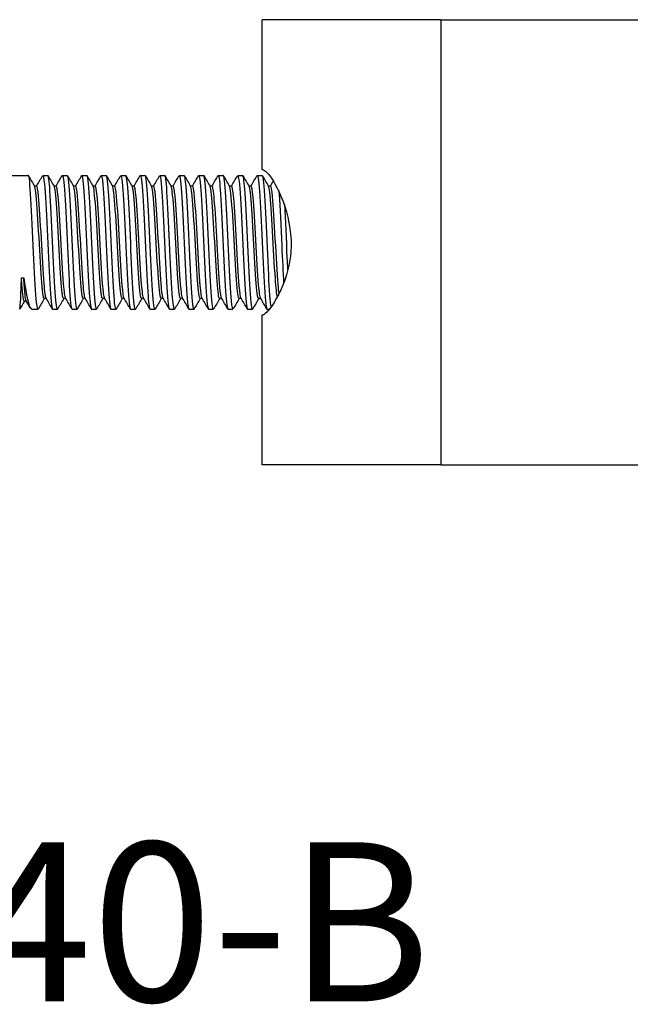
# Model space of a CAD drawing. Units: inches. Extents: x -83 to 659, y -218 to 97.
# Drawn here: x 184 to 239, y -145 to -57 of the extents above; entities that cross this region are included whole.
import ezdxf

# ---------------------------------------------------------------- set-up
doc = ezdxf.new("R2010")
doc.units = ezdxf.units.IN
doc.header["$MEASUREMENT"] = 0
doc.styles.get("Standard").update_dxf_attribs({"font": 'arial_1.ttf'})

# ---------------------------------------------------------------- blocks, each defined once
blk = doc.blocks.new('BNSP40-B-Top')
for p, q in [((222.038, 20), (206, 20)), ((206, 6.5), (206, 20)), ((222.038, 20), (222.038, -20)), ((222.038, 20), (288.855, 20)), ((206.095, 6.5), (206, 6.5)), ((164.763, 6), (185.013, 6)), ((186.313, 6), (186.763, 6)), ((188.063, 6), (188.513, 6)), ((189.813, 6), (190.263, 6)), ((191.563, 6), (192.013, 6)), ((193.313, 6), (193.763, 6)), ((195.063, 6), (195.513, 6)), ((196.813, 6), (197.263, 6)), ((198.563, 6), (199.013, 6)), ((200.313, 6), (200.763, 6)), ((202.063, 6), (202.513, 6)), ((203.813, 6), (204.263, 6)), ((205.563, 6), (206.013, 6)), ((185.766, 5.053), (185.572, 5.053)), ((187.516, 5.053), (187.322, 5.053)), ((189.266, 5.053), (189.072, 5.053)), ((191.016, 5.053), (190.822, 5.053)), ((192.766, 5.053), (192.572, 5.053)), ((194.516, 5.053), (194.322, 5.053)), ((196.266, 5.053), (196.072, 5.053)), ((198.016, 5.053), (197.822, 5.053)), ((199.766, 5.053), (199.572, 5.053)), ((201.516, 5.053), (201.322, 5.053)), ((203.266, 5.053), (203.072, 5.053)), ((205.016, 5.053), (204.822, 5.053)), ((206.766, 5.053), (206.572, 5.053)), ((184.402, -3.175), (184.609, -3.175)), ((184.839, -5.28), (184.645, -5.28)), ((186.628, -5.053), (186.434, -5.053)), ((188.378, -5.053), (188.184, -5.053)), ((190.128, -5.053), (189.934, -5.053)), ((191.878, -5.053), (191.684, -5.053)), ((193.628, -5.053), (193.434, -5.053)), ((195.378, -5.053), (195.184, -5.053)), ((197.128, -5.053), (196.934, -5.053)), ((198.878, -5.053), (198.684, -5.053)), ((200.628, -5.053), (200.434, -5.053)), ((202.378, -5.053), (202.184, -5.053)), ((204.128, -5.053), (203.934, -5.053)), ((205.878, -5.053), (205.684, -5.053)), ((185.338, -6), (185.888, -6)), ((187.188, -6), (187.638, -6)), ((188.938, -6), (189.388, -6)), ((190.688, -6), (191.138, -6)), ((192.438, -6), (192.888, -6)), ((194.188, -6), (194.638, -6)), ((195.938, -6), (196.388, -6)), ((197.688, -6), (198.138, -6)), ((199.438, -6), (199.888, -6)), ((201.188, -6), (201.638, -6)), ((202.938, -6), (203.388, -6)), ((204.688, -6), (205.138, -6)), ((206.438, -6), (206.67, -6)), ((206, -6.5), (206.095, -6.5)), ((206, -20), (206, -6.5)), ((222.038, -20), (206, -20)), ((222.038, -20), (288.855, -20))]:
    blk.add_line(p, q)
for points, knots in [([(206.095, 6.5), (206.161, 6.5), (206.264, 6.436), (206.395, 6.308), (206.477, 6.229), (206.57, 6.126), (206.67, 5.999), (207.539, 4.909), (208.813, 1.956), (208.579, -0.852), (208.564, -1.034), (208.544, -1.214), (208.52, -1.393), (208.129, -4.26), (206.466, -6.5), (206.095, -6.5)], [-1, -1, -1, -1, -0.922527, -0.922527, -0.922527, -0.874232, -0.874232, -0.874232, -0.458163, -0.458163, -0.458163, -0.431228, -0.431228, -0.431228, 0, 0, 0, 0]), ([(185.91, -5.973), (185.861, -6.055), (185.811, -5.864), (185.762, -5.402), (185.682, -4.653), (185.602, -3.206), (185.522, -1.543), (185.443, 0.113), (185.363, 1.956), (185.284, 3.374), (185.204, 4.787), (185.125, 5.755), (185.046, 5.958), (185.035, 5.986), (185.024, 5.999), (185.013, 5.998)], [167.994977, 167.994977, 167.994977, 167.994977, 168.525568, 168.525568, 168.525568, 169.385853, 169.385853, 169.385853, 170.243114, 170.243114, 170.243114, 171.097876, 171.097876, 171.097876, 171.2168, 171.2168, 171.2168, 171.2168]), ([(186.29, 5.975), (186.346, 6.065), (186.401, 5.807), (186.456, 5.219), (186.536, 4.372), (186.616, 2.855), (186.695, 1.172), (186.775, -0.511), (186.855, -2.331), (186.934, -3.685), (187.014, -5.039), (187.093, -5.904), (187.173, -5.992), (187.178, -5.997), (187.183, -6), (187.188, -6)], [-171.297029, -171.297029, -171.297029, -171.297029, -170.700739, -170.700739, -170.700739, -169.842655, -169.842655, -169.842655, -168.984662, -168.984662, -168.984662, -168.126758, -168.126758, -168.126758, -168.075207, -168.075207, -168.075207, -168.075207]), ([(187.66, -5.98), (187.585, -6.105), (187.51, -5.559), (187.436, -4.49), (187.356, -3.348), (187.276, -1.629), (187.196, 0.093), (187.116, 1.812), (187.036, 3.503), (186.956, 4.605), (186.892, 5.497), (186.827, 5.99), (186.763, 5.997)], [161.711792, 161.711792, 161.711792, 161.711792, 162.517276, 162.517276, 162.517276, 163.378341, 163.378341, 163.378341, 164.237764, 164.237764, 164.237764, 164.933614, 164.933614, 164.933614, 164.933614]), ([(188.04, 5.974), (188.07, 6.026), (188.099, 5.981), (188.129, 5.831), (188.208, 5.428), (188.288, 4.273), (188.367, 2.748), (188.447, 1.224), (188.527, -0.643), (188.606, -2.235), (188.686, -3.826), (188.765, -5.114), (188.845, -5.673), (188.876, -5.889), (188.907, -5.994), (188.938, -5.993)], [-165.013844, -165.013844, -165.013844, -165.013844, -164.696034, -164.696034, -164.696034, -163.838574, -163.838574, -163.838574, -162.9812, -162.9812, -162.9812, -162.123912, -162.123912, -162.123912, -161.792022, -161.792022, -161.792022, -161.792022]), ([(189.41, -5.977), (189.392, -6.01), (189.374, -6.005), (189.356, -5.962), (189.276, -5.768), (189.197, -4.806), (189.117, -3.392), (189.038, -1.98), (188.958, -0.141), (188.879, 1.515), (188.799, 3.171), (188.72, 4.617), (188.641, 5.377), (188.598, 5.785), (188.555, 5.991), (188.513, 5.992)], [155.428607, 155.428607, 155.428607, 155.428607, 155.621867, 155.621867, 155.621867, 156.478746, 156.478746, 156.478746, 157.334972, 157.334972, 157.334972, 158.190575, 158.190575, 158.190575, 158.650429, 158.650429, 158.650429, 158.650429]), ([(189.79, 5.981), (189.793, 5.986), (189.797, 5.991), (189.8, 5.994), (189.879, 6.071), (189.959, 5.373), (190.039, 4.13), (190.118, 2.887), (190.198, 1.12), (190.277, -0.585), (190.357, -2.29), (190.436, -3.905), (190.516, -4.896), (190.573, -5.608), (190.63, -5.989), (190.688, -5.995)], [-158.730659, -158.730659, -158.730659, -158.730659, -158.695618, -158.695618, -158.695618, -157.838755, -157.838755, -157.838755, -156.981976, -156.981976, -156.981976, -156.125279, -156.125279, -156.125279, -155.508836, -155.508836, -155.508836, -155.508836]), ([(191.16, -5.972), (191.117, -6.045), (191.075, -5.915), (191.033, -5.579), (190.952, -4.944), (190.872, -3.583), (190.792, -1.952), (190.712, -0.323), (190.632, 1.547), (190.552, 3.033), (190.472, 4.519), (190.393, 5.595), (190.313, 5.903), (190.296, 5.967), (190.279, 5.998), (190.263, 5.996)], [149.145421, 149.145421, 149.145421, 149.145421, 149.602612, 149.602612, 149.602612, 150.465002, 150.465002, 150.465002, 151.326503, 151.326503, 151.326503, 152.18715, 152.18715, 152.18715, 152.367244, 152.367244, 152.367244, 152.367244]), ([(191.54, 5.975), (191.597, 6.067), (191.653, 5.797), (191.709, 5.186), (191.789, 4.325), (191.868, 2.802), (191.948, 1.12), (192.027, -0.562), (192.107, -2.374), (192.186, -3.718), (192.266, -5.062), (192.345, -5.914), (192.425, -5.994), (192.429, -5.998), (192.433, -6), (192.438, -6)], [-152.447473, -152.447473, -152.447473, -152.447473, -151.840421, -151.840421, -151.840421, -150.984212, -150.984212, -150.984212, -150.128082, -150.128082, -150.128082, -149.27203, -149.27203, -149.27203, -149.225651, -149.225651, -149.225651, -149.225651]), ([(192.91, -5.978), (192.844, -6.085), (192.778, -5.686), (192.712, -4.85), (192.633, -3.844), (192.554, -2.223), (192.474, -0.52), (192.395, 1.182), (192.316, 2.936), (192.236, 4.166), (192.162, 5.322), (192.087, 5.996), (192.013, 6)], [142.862236, 142.862236, 142.862236, 142.862236, 143.571843, 143.571843, 143.571843, 144.426423, 144.426423, 144.426423, 145.280732, 145.280732, 145.280732, 146.084058, 146.084058, 146.084058, 146.084058]), ([(193.29, 5.974), (193.319, 6.026), (193.349, 5.982), (193.378, 5.834), (193.458, 5.435), (193.537, 4.287), (193.616, 2.769), (193.696, 1.251), (193.775, -0.611), (193.855, -2.203), (193.934, -3.794), (194.014, -5.088), (194.093, -5.658), (194.124, -5.884), (194.156, -5.994), (194.188, -5.992)], [-146.164288, -146.164288, -146.164288, -146.164288, -145.848604, -145.848604, -145.848604, -144.99294, -144.99294, -144.99294, -144.137351, -144.137351, -144.137351, -143.281838, -143.281838, -143.281838, -142.942466, -142.942466, -142.942466, -142.942466]), ([(194.66, -5.978), (194.646, -6.003), (194.633, -6.006), (194.619, -5.987), (194.54, -5.876), (194.46, -4.99), (194.381, -3.624), (194.301, -2.259), (194.222, -0.436), (194.142, 1.24), (194.063, 2.916), (193.983, 4.417), (193.904, 5.247), (193.857, 5.738), (193.81, 5.99), (193.763, 5.992)], [136.579051, 136.579051, 136.579051, 136.579051, 136.724513, 136.724513, 136.724513, 137.581544, 137.581544, 137.581544, 138.43824, 138.43824, 138.43824, 139.29461, 139.29461, 139.29461, 139.800873, 139.800873, 139.800873, 139.800873]), ([(195.04, 5.981), (195.042, 5.984), (195.044, 5.987), (195.046, 5.989), (195.125, 6.091), (195.205, 5.421), (195.284, 4.2), (195.363, 2.978), (195.443, 1.227), (195.522, -0.478), (195.602, -2.183), (195.681, -3.811), (195.76, -4.827), (195.819, -5.582), (195.878, -5.989), (195.938, -5.995)], [-139.881103, -139.881103, -139.881103, -139.881103, -139.860527, -139.860527, -139.860527, -139.005383, -139.005383, -139.005383, -138.150311, -138.150311, -138.150311, -137.29531, -137.29531, -137.29531, -136.65928, -136.65928, -136.65928, -136.65928]), ([(196.41, -5.972), (196.371, -6.04), (196.332, -5.937), (196.293, -5.658), (196.213, -5.086), (196.133, -3.783), (196.054, -2.181), (195.974, -0.58), (195.894, 1.29), (195.814, 2.809), (195.735, 4.327), (195.655, 5.466), (195.575, 5.849), (195.554, 5.949), (195.533, 5.997), (195.513, 5.995)], [130.295866, 130.295866, 130.295866, 130.295866, 130.715232, 130.715232, 130.715232, 131.574838, 131.574838, 131.574838, 132.43405, 132.43405, 132.43405, 133.292878, 133.292878, 133.292878, 133.517688, 133.517688, 133.517688, 133.517688]), ([(196.79, 5.974), (196.844, 6.062), (196.897, 5.825), (196.951, 5.276), (197.03, 4.462), (197.109, 2.977), (197.189, 1.309), (197.268, -0.359), (197.347, -2.181), (197.427, -3.557), (197.506, -4.933), (197.585, -5.84), (197.665, -5.98), (197.672, -5.993), (197.68, -6), (197.688, -5.999)], [-133.597917, -133.597917, -133.597917, -133.597917, -133.021369, -133.021369, -133.021369, -132.166789, -132.166789, -132.166789, -131.312277, -131.312277, -131.312277, -130.457833, -130.457833, -130.457833, -130.376095, -130.376095, -130.376095, -130.376095]), ([(198.16, -5.977), (198.097, -6.078), (198.035, -5.728), (197.972, -4.974), (197.892, -4.01), (197.812, -2.401), (197.732, -0.687), (197.652, 1.025), (197.572, 2.813), (197.492, 4.078), (197.415, 5.286), (197.339, 5.997), (197.263, 6)], [124.01268, 124.01268, 124.01268, 124.01268, 124.686284, 124.686284, 124.686284, 125.548877, 125.548877, 125.548877, 126.411018, 126.411018, 126.411018, 127.234502, 127.234502, 127.234502, 127.234502]), ([(198.54, 5.975), (198.566, 6.021), (198.591, 5.993), (198.616, 5.888), (198.696, 5.559), (198.775, 4.476), (198.854, 2.996), (198.934, 1.517), (199.013, -0.335), (199.092, -1.951), (199.175, -3.643), (199.258, -5.042), (199.342, -5.647), (199.374, -5.88), (199.406, -5.993), (199.438, -5.991)], [-127.314732, -127.314732, -127.314732, -127.314732, -127.040727, -127.040727, -127.040727, -126.186614, -126.186614, -126.186614, -125.332567, -125.332567, -125.332567, -124.437556, -124.437556, -124.437556, -124.09291, -124.09291, -124.09291, -124.09291]), ([(199.91, -5.981), (199.908, -5.984), (199.906, -5.988), (199.903, -5.99), (199.822, -6.091), (199.74, -5.369), (199.658, -4.077), (199.578, -2.804), (199.497, -1.002), (199.417, 0.719), (199.336, 2.438), (199.256, 4.046), (199.175, 5.002), (199.121, 5.648), (199.067, 5.989), (199.013, 5.993)], [117.729495, 117.729495, 117.729495, 117.729495, 117.752569, 117.752569, 117.752569, 118.633529, 118.633529, 118.633529, 119.500723, 119.500723, 119.500723, 120.366219, 120.366219, 120.366219, 120.951317, 120.951317, 120.951317, 120.951317]), ([(200.29, 5.979), (200.3, 5.997), (200.31, 6.003), (200.319, 5.998), (200.4, 5.956), (200.48, 5.121), (200.56, 3.776), (200.641, 2.43), (200.721, 0.598), (200.801, -1.103), (200.882, -2.804), (200.962, -4.344), (201.042, -5.205), (201.091, -5.723), (201.139, -5.989), (201.188, -5.992)], [-121.031547, -121.031547, -121.031547, -121.031547, -120.926891, -120.926891, -120.926891, -120.061133, -120.061133, -120.061133, -119.195631, -119.195631, -119.195631, -118.330383, -118.330383, -118.330383, -117.809725, -117.809725, -117.809725, -117.809725]), ([(201.66, -5.974), (201.633, -6.022), (201.607, -5.991), (201.581, -5.875), (201.501, -5.528), (201.422, -4.428), (201.342, -2.937), (201.263, -1.447), (201.184, 0.408), (201.104, 2.018), (201.025, 3.628), (200.946, 4.964), (200.866, 5.587), (200.832, 5.859), (200.797, 5.993), (200.763, 5.992)], [111.44631, 111.44631, 111.44631, 111.44631, 111.73095, 111.73095, 111.73095, 112.585737, 112.585737, 112.585737, 113.440385, 113.440385, 113.440385, 114.294896, 114.294896, 114.294896, 114.668132, 114.668132, 114.668132, 114.668132]), ([(202.04, 5.979), (202.109, 6.091), (202.178, 5.647), (202.246, 4.739), (202.327, 3.679), (202.407, 2.006), (202.487, 0.281), (202.567, -1.445), (202.647, -3.191), (202.727, -4.374), (202.797, -5.406), (202.867, -5.992), (202.938, -5.998)], [-114.748361, -114.748361, -114.748361, -114.748361, -114.007876, -114.007876, -114.007876, -113.144106, -113.144106, -113.144106, -112.280574, -112.280574, -112.280574, -111.526539, -111.526539, -111.526539, -111.526539]), ([(203.41, -5.974), (203.356, -6.063), (203.302, -5.822), (203.248, -5.265), (203.169, -4.445), (203.089, -2.952), (203.01, -1.28), (202.93, 0.392), (202.851, 2.215), (202.772, 3.587), (202.692, 4.958), (202.613, 5.856), (202.533, 5.983), (202.526, 5.994), (202.519, 6), (202.513, 5.999)], [105.163124, 105.163124, 105.163124, 105.163124, 105.743376, 105.743376, 105.743376, 106.599193, 106.599193, 106.599193, 107.454857, 107.454857, 107.454857, 108.31037, 108.31037, 108.31037, 108.384947, 108.384947, 108.384947, 108.384947]), ([(203.79, 5.973), (203.836, 6.051), (203.883, 5.888), (203.929, 5.482), (204.009, 4.781), (204.089, 3.369), (204.169, 1.716), (204.249, 0.065), (204.329, -1.797), (204.409, -3.247), (204.489, -4.696), (204.569, -5.708), (204.649, -5.944), (204.662, -5.981), (204.675, -5.999), (204.688, -5.998)], [-108.465176, -108.465176, -108.465176, -108.465176, -107.966416, -107.966416, -107.966416, -107.104268, -107.104268, -107.104268, -106.242345, -106.242345, -106.242345, -105.380642, -105.380642, -105.380642, -105.243354, -105.243354, -105.243354, -105.243354]), ([(205.16, -5.981), (205.159, -5.982), (205.158, -5.983), (205.157, -5.985), (205.078, -6.107), (204.998, -5.454), (204.919, -4.242), (204.839, -3.03), (204.76, -1.279), (204.68, 0.43), (204.6, 2.139), (204.521, 3.778), (204.441, 4.804), (204.382, 5.574), (204.322, 5.989), (204.263, 5.995)], [98.879939, 98.879939, 98.879939, 98.879939, 98.88864, 98.88864, 98.88864, 99.745755, 99.745755, 99.745755, 100.602701, 100.602701, 100.602701, 101.45948, 101.45948, 101.45948, 102.101761, 102.101761, 102.101761, 102.101761]), ([(205.54, 5.975), (205.563, 6.017), (205.586, 5.999), (205.609, 5.918), (205.689, 5.634), (205.768, 4.58), (205.848, 3.107), (205.928, 1.635), (206.008, -0.229), (206.088, -1.865), (206.168, -3.5), (206.248, -4.878), (206.328, -5.539), (206.364, -5.842), (206.401, -5.993), (206.438, -5.992)], [-102.181991, -102.181991, -102.181991, -102.181991, -101.935996, -101.935996, -101.935996, -101.075366, -101.075366, -101.075366, -100.214944, -100.214944, -100.214944, -99.354727, -99.354727, -99.354727, -98.960169, -98.960169, -98.960169, -98.960169]), ([(206.817, -5.806), (206.741, -5.395), (206.666, -4.324), (206.591, -2.905), (206.511, -1.404), (206.431, 0.462), (206.352, 2.072), (206.272, 3.683), (206.192, 5.01), (206.113, 5.615), (206.079, 5.869), (206.046, 5.994), (206.013, 5.992)], [92.931474, 92.931474, 92.931474, 92.931474, 93.742275, 93.742275, 93.742275, 94.60045, 94.60045, 94.60045, 95.458443, 95.458443, 95.458443, 95.818576, 95.818576, 95.818576, 95.818576]), ([(186.434, -5.053), (186.353, -5.051), (186.272, -4.374), (186.191, -3.248), (186.108, -2.091), (186.025, -0.485), (185.942, 0.995), (185.859, 2.471), (185.776, 3.79), (185.693, 4.484), (185.657, 4.782), (185.621, 4.962), (185.586, 5.022)], [168.075207, 168.075207, 168.075207, 168.075207, 168.947877, 168.947877, 168.947877, 169.844293, 169.844293, 169.844293, 170.737709, 170.737709, 170.737709, 171.121618, 171.121618, 171.121618, 171.121618]), ([(186.614, -5.025), (186.554, -4.916), (186.494, -4.46), (186.434, -3.724), (186.351, -2.703), (186.267, -1.162), (186.184, 0.345), (186.101, 1.847), (186.018, 3.285), (185.935, 4.146), (185.879, 4.732), (185.822, 5.042), (185.766, 5.046)], [168.170389, 168.170389, 168.170389, 168.170389, 168.817491, 168.817491, 168.817491, 169.714393, 169.714393, 169.714393, 170.608207, 170.608207, 170.608207, 171.2168, 171.2168, 171.2168, 171.2168]), ([(188.184, -5.053), (188.103, -5.051), (188.022, -4.37), (187.941, -3.239), (187.857, -2.078), (187.774, -0.465), (187.69, 1.017), (187.607, 2.497), (187.524, 3.816), (187.441, 4.502), (187.406, 4.79), (187.371, 4.963), (187.336, 5.022)], [161.792022, 161.792022, 161.792022, 161.792022, 162.666953, 162.666953, 162.666953, 163.565493, 163.565493, 163.565493, 164.462273, 164.462273, 164.462273, 164.838432, 164.838432, 164.838432, 164.838432]), ([(188.364, -5.025), (188.304, -4.916), (188.244, -4.461), (188.184, -3.724), (188.101, -2.701), (188.017, -1.156), (187.934, 0.354), (187.85, 1.861), (187.767, 3.303), (187.684, 4.16), (187.628, 4.737), (187.572, 5.042), (187.516, 5.047)], [161.887204, 161.887204, 161.887204, 161.887204, 162.534179, 162.534179, 162.534179, 163.432992, 163.432992, 163.432992, 164.330022, 164.330022, 164.330022, 164.933614, 164.933614, 164.933614, 164.933614]), ([(189.934, -5.053), (189.853, -5.052), (189.771, -4.364), (189.689, -3.224), (189.606, -2.065), (189.524, -0.462), (189.441, 1.013), (189.358, 2.487), (189.275, 3.803), (189.192, 4.492), (189.156, 4.785), (189.121, 4.963), (189.086, 5.022)], [155.508836, 155.508836, 155.508836, 155.508836, 156.387661, 156.387661, 156.387661, 157.281528, 157.281528, 157.281528, 158.174715, 158.174715, 158.174715, 158.555247, 158.555247, 158.555247, 158.555247]), ([(190.114, -5.025), (190.054, -4.916), (189.994, -4.457), (189.933, -3.715), (189.85, -2.695), (189.767, -1.16), (189.684, 0.343), (189.601, 1.844), (189.518, 3.281), (189.436, 4.143), (189.379, 4.731), (189.322, 5.042), (189.266, 5.047)], [155.604018, 155.604018, 155.604018, 155.604018, 156.253538, 156.253538, 156.253538, 157.147511, 157.147511, 157.147511, 158.040797, 158.040797, 158.040797, 158.650429, 158.650429, 158.650429, 158.650429]), ([(191.684, -5.053), (191.602, -5.051), (191.52, -4.357), (191.438, -3.209), (191.355, -2.038), (191.271, -0.42), (191.188, 1.061), (191.104, 2.541), (191.021, 3.854), (190.937, 4.527), (190.904, 4.8), (190.87, 4.965), (190.836, 5.022)], [149.225651, 149.225651, 149.225651, 149.225651, 150.108394, 150.108394, 150.108394, 151.008077, 151.008077, 151.008077, 151.906814, 151.906814, 151.906814, 152.272062, 152.272062, 152.272062, 152.272062]), ([(191.864, -5.025), (191.804, -4.915), (191.743, -4.452), (191.682, -3.705), (191.599, -2.674), (191.515, -1.124), (191.432, 0.387), (191.348, 1.897), (191.265, 3.335), (191.182, 4.184), (191.126, 4.746), (191.071, 5.042), (191.016, 5.046)], [149.320833, 149.320833, 149.320833, 149.320833, 149.973376, 149.973376, 149.973376, 150.873204, 150.873204, 150.873204, 151.772081, 151.772081, 151.772081, 152.367244, 152.367244, 152.367244, 152.367244]), ([(193.434, -5.053), (193.356, -5.049), (193.278, -4.427), (193.2, -3.375), (193.118, -2.257), (193.035, -0.676), (192.952, 0.808), (192.867, 2.338), (192.781, 3.73), (192.696, 4.459), (192.659, 4.772), (192.622, 4.96), (192.586, 5.022)], [142.942466, 142.942466, 142.942466, 142.942466, 143.781749, 143.781749, 143.781749, 144.673757, 144.673757, 144.673757, 145.59439, 145.59439, 145.59439, 145.988876, 145.988876, 145.988876, 145.988876]), ([(193.614, -5.024), (193.558, -4.923), (193.502, -4.522), (193.446, -3.868), (193.363, -2.901), (193.28, -1.4), (193.198, 0.102), (193.112, 1.66), (193.026, 3.184), (192.94, 4.096), (192.882, 4.713), (192.824, 5.042), (192.766, 5.047)], [143.037648, 143.037648, 143.037648, 143.037648, 143.641485, 143.641485, 143.641485, 144.53354, 144.53354, 144.53354, 145.458554, 145.458554, 145.458554, 146.084058, 146.084058, 146.084058, 146.084058]), ([(195.184, -5.053), (195.104, -5.051), (195.023, -4.379), (194.942, -3.26), (194.859, -2.11), (194.776, -0.509), (194.693, 0.969), (194.61, 2.447), (194.527, 3.772), (194.444, 4.473), (194.408, 4.777), (194.372, 4.961), (194.336, 5.022)], [136.65928, 136.65928, 136.65928, 136.65928, 137.528743, 137.528743, 137.528743, 138.423052, 138.423052, 138.423052, 139.317005, 139.317005, 139.317005, 139.705691, 139.705691, 139.705691, 139.705691]), ([(195.364, -5.025), (195.305, -4.918), (195.247, -4.48), (195.188, -3.769), (195.105, -2.766), (195.022, -1.24), (194.939, 0.265), (194.856, 1.768), (194.773, 3.219), (194.69, 4.1), (194.632, 4.714), (194.574, 5.042), (194.516, 5.047)], [136.754463, 136.754463, 136.754463, 136.754463, 137.388112, 137.388112, 137.388112, 138.282478, 138.282478, 138.282478, 139.176486, 139.176486, 139.176486, 139.800873, 139.800873, 139.800873, 139.800873]), ([(196.934, -5.053), (196.852, -5.052), (196.771, -4.359), (196.689, -3.213), (196.605, -2.047), (196.522, -0.435), (196.439, 1.043), (196.356, 2.521), (196.272, 3.835), (196.189, 4.514), (196.155, 4.795), (196.12, 4.964), (196.086, 5.022)], [130.376095, 130.376095, 130.376095, 130.376095, 131.257821, 131.257821, 131.257821, 132.154885, 132.154885, 132.154885, 133.051528, 133.051528, 133.051528, 133.422506, 133.422506, 133.422506, 133.422506]), ([(197.114, -5.025), (197.054, -4.916), (196.994, -4.463), (196.934, -3.729), (196.851, -2.71), (196.768, -1.169), (196.685, 0.338), (196.601, 1.845), (196.518, 3.288), (196.435, 4.15), (196.378, 4.733), (196.322, 5.042), (196.266, 5.047)], [130.471277, 130.471277, 130.471277, 130.471277, 131.11675, 131.11675, 131.11675, 132.013882, 132.013882, 132.013882, 132.91059, 132.91059, 132.91059, 133.517688, 133.517688, 133.517688, 133.517688]), ([(198.684, -5.053), (198.603, -5.051), (198.522, -4.374), (198.441, -3.247), (198.358, -2.086), (198.274, -0.47), (198.19, 1.015), (198.107, 2.5), (198.023, 3.824), (197.94, 4.508), (197.905, 4.792), (197.87, 4.964), (197.836, 5.022)], [124.09291, 124.09291, 124.09291, 124.09291, 124.965741, 124.965741, 124.965741, 125.866031, 125.866031, 125.866031, 126.76583, 126.76583, 126.76583, 127.13932, 127.13932, 127.13932, 127.13932]), ([(198.864, -5.024), (198.805, -4.917), (198.746, -4.477), (198.687, -3.761), (198.603, -2.748), (198.52, -1.207), (198.436, 0.307), (198.353, 1.82), (198.269, 3.273), (198.186, 4.141), (198.129, 4.73), (198.072, 5.042), (198.016, 5.047)], [124.188092, 124.188092, 124.188092, 124.188092, 124.824157, 124.824157, 124.824157, 125.724525, 125.724525, 125.724525, 126.624401, 126.624401, 126.624401, 127.234502, 127.234502, 127.234502, 127.234502]), ([(200.434, -5.052), (200.356, -5.048), (200.278, -4.427), (200.2, -3.375), (200.117, -2.242), (200.033, -0.632), (199.949, 0.868), (199.865, 2.367), (199.781, 3.725), (199.697, 4.447), (199.66, 4.767), (199.623, 4.959), (199.586, 5.022)], [117.809725, 117.809725, 117.809725, 117.809725, 118.64915, 118.64915, 118.64915, 119.553151, 119.553151, 119.553151, 120.456592, 120.456592, 120.456592, 120.856135, 120.856135, 120.856135, 120.856135]), ([(200.614, -5.023), (200.558, -4.923), (200.502, -4.525), (200.447, -3.874), (200.363, -2.896), (200.279, -1.368), (200.195, 0.154), (200.111, 1.675), (200.027, 3.158), (199.943, 4.063), (199.884, 4.7), (199.825, 5.042), (199.766, 5.047)], [117.904907, 117.904907, 117.904907, 117.904907, 118.506976, 118.506976, 118.506976, 119.411067, 119.411067, 119.411067, 120.314595, 120.314595, 120.314595, 120.951317, 120.951317, 120.951317, 120.951317]), ([(202.184, -5.052), (202.11, -5.046), (202.036, -4.488), (201.962, -3.523), (201.878, -2.439), (201.795, -0.863), (201.712, 0.637), (201.629, 2.128), (201.546, 3.514), (201.463, 4.302), (201.421, 4.706), (201.378, 4.949), (201.336, 5.022)], [111.526539, 111.526539, 111.526539, 111.526539, 112.325745, 112.325745, 112.325745, 113.223818, 113.223818, 113.223818, 114.115861, 114.115861, 114.115861, 114.57295, 114.57295, 114.57295, 114.57295]), ([(202.364, -5.023), (202.312, -4.93), (202.26, -4.58), (202.208, -4.003), (202.125, -3.086), (202.042, -1.614), (201.959, -0.112), (201.877, 1.39), (201.794, 2.893), (201.711, 3.862), (201.646, 4.623), (201.581, 5.043), (201.516, 5.049)], [111.621721, 111.621721, 111.621721, 111.621721, 112.182995, 112.182995, 112.182995, 113.075213, 113.075213, 113.075213, 113.967281, 113.967281, 113.967281, 114.668132, 114.668132, 114.668132, 114.668132]), ([(203.934, -5.052), (203.857, -5.048), (203.78, -4.438), (203.702, -3.4), (203.619, -2.287), (203.536, -0.706), (203.454, 0.781), (203.371, 2.267), (203.288, 3.628), (203.205, 4.379), (203.165, 4.738), (203.125, 4.954), (203.086, 5.022)], [105.243354, 105.243354, 105.243354, 105.243354, 106.075997, 106.075997, 106.075997, 106.969304, 106.969304, 106.969304, 107.862446, 107.862446, 107.862446, 108.289764, 108.289764, 108.289764, 108.289764]), ([(204.114, -5.024), (204.059, -4.924), (204.004, -4.535), (203.949, -3.898), (203.866, -2.941), (203.783, -1.443), (203.7, 0.062), (203.617, 1.566), (203.534, 3.046), (203.451, 3.975), (203.389, 4.667), (203.328, 5.042), (203.266, 5.048)], [105.338536, 105.338536, 105.338536, 105.338536, 105.933067, 105.933067, 105.933067, 106.826402, 106.826402, 106.826402, 107.71957, 107.71957, 107.71957, 108.384947, 108.384947, 108.384947, 108.384947]), ([(205.684, -5.053), (205.605, -5.05), (205.525, -4.398), (205.445, -3.305), (205.362, -2.165), (205.279, -0.569), (205.196, 0.912), (205.113, 2.394), (205.03, 3.731), (204.947, 4.447), (204.91, 4.767), (204.873, 4.959), (204.836, 5.022)], [98.960169, 98.960169, 98.960169, 98.960169, 99.818003, 99.818003, 99.818003, 100.712537, 100.712537, 100.712537, 101.606888, 101.606888, 101.606888, 102.006579, 102.006579, 102.006579, 102.006579]), ([(205.864, -5.024), (205.807, -4.92), (205.749, -4.502), (205.692, -3.821), (205.609, -2.835), (205.526, -1.318), (205.443, 0.187), (205.36, 1.693), (205.277, 3.156), (205.194, 4.055), (205.134, 4.698), (205.075, 5.042), (205.016, 5.048)], [99.055351, 99.055351, 99.055351, 99.055351, 99.673471, 99.673471, 99.673471, 100.568035, 100.568035, 100.568035, 101.462416, 101.462416, 101.462416, 102.101761, 102.101761, 102.101761, 102.101761]), ([(207.37, -4.916), (207.311, -4.664), (207.251, -4.076), (207.191, -3.243), (207.108, -2.086), (207.024, -0.48), (206.941, 0.999), (206.858, 2.478), (206.775, 3.8), (206.692, 4.491), (206.656, 4.785), (206.621, 4.963), (206.586, 5.022)], [92.906017, 92.906017, 92.906017, 92.906017, 93.550971, 93.550971, 93.550971, 94.446845, 94.446845, 94.446845, 95.34252, 95.34252, 95.34252, 95.723394, 95.723394, 95.723394, 95.723394]), ([(207.525, -4.618), (207.496, -4.406), (207.467, -4.121), (207.438, -3.768), (207.354, -2.762), (207.271, -1.232), (207.188, 0.274), (207.105, 1.781), (207.022, 3.233), (206.939, 4.11), (206.881, 4.718), (206.823, 5.042), (206.766, 5.047)], [93.09195, 93.09195, 93.09195, 93.09195, 93.406221, 93.406221, 93.406221, 94.302127, 94.302127, 94.302127, 95.197835, 95.197835, 95.197835, 95.818576, 95.818576, 95.818576, 95.818576]), ([(207.501, 4.67), (207.509, 4.566), (207.517, 4.456), (207.525, 4.341), (207.604, 3.155), (207.684, 1.415), (207.764, -0.301), (207.821, -1.523), (207.878, -2.719), (207.934, -3.687)], [-95.140136, -95.140136, -95.140136, -95.140136, -95.056661, -95.056661, -95.056661, -94.197636, -94.197636, -94.197636, -93.585496, -93.585496, -93.585496, -93.585496]), ([(208.318, -2.456), (208.3, -2.115), (208.283, -1.76), (208.265, -1.396), (208.187, 0.243), (208.109, 2.042), (208.031, 3.425)], [87.54251, 87.54251, 87.54251, 87.54251, 87.729787, 87.729787, 87.729787, 88.572218, 88.572218, 88.572218, 88.572218]), ([(184.237, -6), (184.246, -6), (184.255, -5.973), (184.285, -5.79), (184.306, -5.512), (184.34, -4.859), (184.352, -4.573), (184.377, -3.925), (184.39, -3.565), (184.402, -3.175)], [0.1351411, 0.1351411, 0.1351411, 0.1351411, 0.2345608, 0.2345608, 0.4691216, 0.4691216, 0.6068461, 0.6068461, 0.7445705, 0.7445705, 0.7445705, 0.7445705]), ([(184.645, -5.272), (184.6, -5.271), (184.555, -5.063), (184.511, -4.629), (184.474, -4.277), (184.438, -3.784), (184.402, -3.175)], [0.3668963, 0.3668963, 0.3668963, 0.3668963, 0.847891, 0.847891, 0.847891, 1.2375355, 1.2375355, 1.2375355, 1.2375355]), ([(184.827, -5.252), (184.791, -5.191), (184.754, -4.987), (184.717, -4.629), (184.681, -4.277), (184.645, -3.784), (184.609, -3.175)], [0.4515204, 0.4515204, 0.4515204, 0.4515204, 0.847891, 0.847891, 0.847891, 1.2375355, 1.2375355, 1.2375355, 1.2375355]), ([(184.609, -3.175), (184.703, -3.843), (184.797, -4.422), (184.986, -5.338), (185.079, -5.665), (185.228, -5.947), (185.282, -5.999), (185.337, -6), (185.338, -6), (185.338, -6)], [0, 0, 0, 0, 0.2377756, 0.2377756, 0.4755513, 0.4755513, 0.6126055, 0.6126055, 0.6139069, 0.6139069, 0.6139069, 0.6139069])]:
    blk.add_open_spline(points, degree=3, knots=knots)
for points in [[(185.035, 5.981), (185.218, 5.664), (185.402, 5.347), (185.586, 5.03)], [(185.753, 5.053), (185.932, 5.362), (186.111, 5.671), (186.29, 5.981)], [(186.785, 5.981), (186.968, 5.664), (187.152, 5.347), (187.336, 5.03)], [(187.503, 5.053), (187.682, 5.362), (187.861, 5.671), (188.04, 5.981)], [(188.535, 5.981), (188.718, 5.664), (188.902, 5.347), (189.086, 5.03)], [(189.253, 5.053), (189.432, 5.362), (189.611, 5.671), (189.79, 5.981)], [(190.285, 5.981), (190.468, 5.664), (190.652, 5.347), (190.836, 5.03)], [(191.003, 5.053), (191.182, 5.362), (191.361, 5.671), (191.54, 5.981)], [(192.035, 5.981), (192.218, 5.664), (192.402, 5.347), (192.586, 5.03)], [(192.753, 5.053), (192.932, 5.362), (193.111, 5.671), (193.29, 5.981)], [(193.785, 5.981), (193.968, 5.664), (194.152, 5.347), (194.336, 5.03)], [(194.503, 5.053), (194.682, 5.362), (194.861, 5.671), (195.04, 5.981)], [(195.535, 5.981), (195.718, 5.664), (195.902, 5.347), (196.086, 5.03)], [(196.253, 5.053), (196.432, 5.362), (196.611, 5.671), (196.79, 5.981)], [(197.285, 5.981), (197.468, 5.664), (197.652, 5.347), (197.836, 5.03)], [(198.003, 5.053), (198.182, 5.362), (198.361, 5.671), (198.54, 5.981)], [(199.035, 5.981), (199.218, 5.664), (199.402, 5.347), (199.586, 5.03)], [(199.753, 5.053), (199.932, 5.362), (200.111, 5.671), (200.29, 5.981)], [(200.785, 5.981), (200.968, 5.664), (201.152, 5.347), (201.336, 5.03)], [(201.503, 5.053), (201.682, 5.362), (201.861, 5.671), (202.04, 5.981)], [(202.535, 5.981), (202.718, 5.664), (202.902, 5.347), (203.086, 5.03)], [(203.253, 5.053), (203.432, 5.362), (203.611, 5.671), (203.79, 5.981)], [(204.285, 5.981), (204.468, 5.664), (204.652, 5.347), (204.836, 5.03)], [(205.003, 5.053), (205.182, 5.362), (205.361, 5.671), (205.54, 5.981)], [(206.035, 5.981), (206.218, 5.664), (206.402, 5.347), (206.586, 5.03)], [(206.753, 5.053), (206.841, 5.206), (206.93, 5.359), (207.019, 5.512)], [(184.657, -5.28), (184.519, -5.518), (184.382, -5.755), (184.244, -5.993)], [(185.191, -5.874), (185.07, -5.669), (184.949, -5.465), (184.827, -5.26)], [(186.447, -5.053), (186.268, -5.362), (186.089, -5.671), (185.91, -5.981)], [(187.165, -5.981), (186.982, -5.664), (186.798, -5.347), (186.614, -5.03)], [(188.197, -5.053), (188.018, -5.362), (187.839, -5.671), (187.66, -5.981)], [(188.915, -5.981), (188.732, -5.664), (188.548, -5.347), (188.364, -5.03)], [(189.947, -5.053), (189.768, -5.362), (189.589, -5.671), (189.41, -5.981)], [(190.665, -5.981), (190.482, -5.664), (190.298, -5.347), (190.114, -5.03)], [(191.697, -5.053), (191.518, -5.362), (191.339, -5.671), (191.16, -5.981)], [(192.415, -5.981), (192.232, -5.664), (192.048, -5.347), (191.864, -5.03)], [(193.447, -5.053), (193.268, -5.362), (193.089, -5.671), (192.91, -5.981)], [(194.165, -5.981), (193.982, -5.664), (193.798, -5.347), (193.614, -5.03)], [(195.197, -5.053), (195.018, -5.362), (194.839, -5.671), (194.66, -5.981)], [(195.915, -5.981), (195.732, -5.664), (195.548, -5.347), (195.364, -5.03)], [(196.947, -5.053), (196.768, -5.362), (196.589, -5.671), (196.41, -5.981)], [(197.665, -5.981), (197.482, -5.664), (197.298, -5.347), (197.114, -5.03)], [(198.697, -5.053), (198.518, -5.362), (198.339, -5.671), (198.16, -5.981)], [(199.415, -5.981), (199.232, -5.664), (199.048, -5.347), (198.864, -5.03)], [(200.447, -5.053), (200.268, -5.362), (200.089, -5.671), (199.91, -5.981)], [(201.165, -5.981), (200.982, -5.664), (200.798, -5.347), (200.614, -5.03)], [(202.197, -5.053), (202.018, -5.362), (201.839, -5.671), (201.66, -5.981)], [(202.915, -5.981), (202.732, -5.664), (202.548, -5.347), (202.364, -5.03)], [(203.947, -5.053), (203.768, -5.362), (203.589, -5.671), (203.41, -5.981)], [(204.665, -5.981), (204.482, -5.664), (204.298, -5.347), (204.114, -5.03)], [(205.697, -5.053), (205.518, -5.362), (205.339, -5.671), (205.16, -5.981)], [(206.415, -5.981), (206.232, -5.664), (206.048, -5.347), (205.864, -5.03)]]:
    blk.add_open_spline(points, degree=3)

msp = doc.modelspace()

# ---------------------------------------------------------------- block references
msp.add_blockref('BNSP40-B-Top', (0, -76.9))

# ---------------------------------------------------------------- texts
at = {"insert": (175.066, -139.8), "char_height": 14.3, "attachment_point": 5}
msp.add_mtext('BNSP40-B', dxfattribs=at)

doc.saveas('drawing.dxf')
